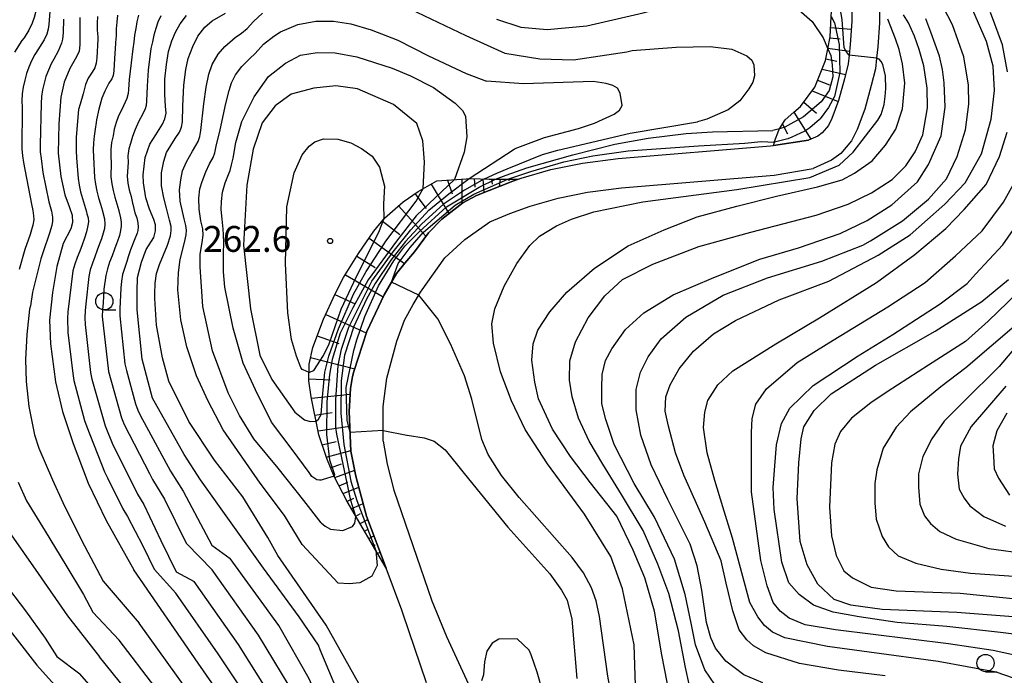
# Model space of a CAD drawing. Extents: x -16000 to -14000, y 88500 to 90000.
# Drawn here: x -15158 to -15015, y 89257 to 89352 of the extents above; entities that cross this region are included whole.
import ezdxf

# ---------------------------------------------------------------- set-up
doc = ezdxf.new("R2010")
doc.units = 0
for name, color, linetype in [('2101000', 7, 'Continuous'), ('6101110', 6, 'Continuous'), ('6101121', 6, 'Continuous'), ('6101990', 6, 'Continuous'), ('6331000', 2, 'Continuous'), ('7101000', 4, 'Continuous'), ('7101001', 8, 'Continuous'), ('7102000', 2, 'Continuous'), ('7102001', 8, 'Continuous'), ('7312000', 4, 'Continuous')]:
    doc.layers.add(name, color=color, linetype=linetype)
doc.styles.add('Dm_Anotation', font='txt.shx', dxfattribs={"bigfont": 'PSCDM.shx'})

# ---------------------------------------------------------------- blocks, each defined once
blk = doc.blocks.new('633100')
at = {"layer": '6331000'}
blk.add_lwpolyline([(0, -0.5), (0.67, -0.5)], dxfattribs=at)
blk.add_circle((0, 0), 0.5, dxfattribs=at)
blk = doc.blocks.new('731200')
at = {"layer": '7312000'}
blk.add_circle((0, 0), 0.15, dxfattribs=at)

msp = doc.modelspace()

# ---------------------------------------------------------------- linework, layer by layer
at = {"layer": '2101000', "flags": 128}
for points in [[(-15033.12, 89365.22), (-15032.96, 89362.19), (-15032.88, 89360.69), (-15032.89, 89359.2), (-15032.92, 89356.12), (-15032.95, 89353.24), (-15032.97, 89351.42), (-15033.2, 89347.93), (-15033.38, 89346.29), (-15033.55, 89344.75), (-15034.15, 89342.3), (-15035.06, 89338.9), (-15036.19, 89335.93), (-15037.01, 89334.3), (-15038.56, 89332.47), (-15039.91, 89331.52), (-15042.55, 89330.3)], [(-15036.92, 89361.3), (-15036.89, 89360.61), (-15036.9, 89359.17), (-15036.93, 89356.15), (-15036.95, 89353.29), (-15036.97, 89351.57), (-15037.19, 89348.28), (-15037.36, 89346.71), (-15037.49, 89345.45), (-15038.03, 89343.3), (-15038.88, 89340.13), (-15039.85, 89337.54), (-15040.37, 89336.53), (-15041.28, 89335.45), (-15041.91, 89335), (-15043.23, 89334.4)], [(-15086.13, 89328.44), (-15085.28, 89328.75), (-15084.92, 89328.88), (-15080.58, 89330.13), (-15076, 89331.07), (-15070.82, 89331.76), (-15048.76, 89333.56), (-15048.32, 89333.63), (-15043.23, 89334.4)], [(-15093.07, 89320.01), (-15089.43, 89322.54), (-15086.55, 89323.75), (-15083.6, 89324.81), (-15079.55, 89325.98), (-15075.29, 89326.86), (-15070.37, 89327.51), (-15048.22, 89329.32), (-15042.55, 89330.3)], [(-15100.36, 89318.2), (-15098.35, 89320.97), (-15096.42, 89322.95), (-15093.35, 89325.33), (-15091.36, 89326.38), (-15086.13, 89328.44)], [(-15104.91, 89290.77), (-15104.91, 89295.78), (-15104.4, 89299.91), (-15102.91, 89305.26), (-15101.82, 89308.29), (-15100.55, 89310.59), (-15099.51, 89312.36), (-15095.96, 89317.35), (-15093.07, 89320.01)], [(-15109.16, 89300.86), (-15107.3, 89306.69), (-15104.75, 89312), (-15102.98, 89315.05), (-15101.78, 89316.56), (-15100.36, 89318.2)], [(-15102.18, 89266.29), (-15104.47, 89272.35), (-15107.33, 89279.93), (-15108.87, 89285.72), (-15109.58, 89289.32), (-15109.84, 89295.08), (-15109.66, 89298.39), (-15109.38, 89300.14), (-15109.16, 89300.86)], [(-15104.91, 89290.77), (-15104.34, 89287.44), (-15103.38, 89283.67), (-15097.86, 89267.63), (-15095.75, 89262.48), (-15091.09, 89252.44)], [(-15098.62, 89255.77), (-15102.05, 89265.87), (-15102.18, 89266.29)]]:
    msp.add_lwpolyline(points, dxfattribs=at)
at = {"layer": '6101110', "flags": 128}
for points in [[(-15048.32, 89333.63), (-15048.2, 89334.11), (-15048.18, 89334.19), (-15047.55, 89335.86), (-15047.45, 89336.02), (-15046.65, 89337.35), (-15045.39, 89338.45), (-15044.39, 89339.27), (-15042.32, 89342.1), (-15040.8, 89345.92), (-15040.45, 89347.65), (-15040.11, 89349.35), (-15039.95, 89352.3), (-15039.74, 89356.15), (-15039.62, 89358.46), (-15039.59, 89358.98), (-15039.43, 89362.32), (-15039.15, 89368.13), (-15039.1, 89368.52), (-15038.8, 89370.93), (-15038.7, 89371.76)], [(-15104.47, 89272.35), (-15110.14, 89282.03), (-15111.99, 89285.65), (-15113.09, 89288.24), (-15114.22, 89291.69), (-15115.37, 89297.22), (-15115.67, 89299.5), (-15115.64, 89301.94), (-15115.12, 89304.33), (-15113.54, 89308.44), (-15111.86, 89312.15), (-15110.64, 89314.49), (-15108.51, 89317.97), (-15106.25, 89321.22), (-15104.73, 89323.08), (-15102.02, 89325.48), (-15099.86, 89326.97), (-15097.14, 89328.51), (-15092.15, 89328.85), (-15089.54, 89328.75), (-15085.28, 89328.75)]]:
    msp.add_lwpolyline(points, dxfattribs=at)
at = {"layer": '6101121', "flags": 128}
for points in [[(-15038.7, 89371.76), (-15037.73, 89366.64), (-15036.92, 89361.3), (-15036.89, 89360.61), (-15036.9, 89359.17), (-15036.93, 89356.15), (-15036.95, 89353.29), (-15036.97, 89351.57), (-15037.19, 89348.28), (-15037.36, 89346.71), (-15037.49, 89345.45), (-15038.03, 89343.3), (-15038.88, 89340.13), (-15039.85, 89337.54), (-15040.37, 89336.53), (-15041.28, 89335.45), (-15041.91, 89335), (-15043.23, 89334.4), (-15048.32, 89333.63)], [(-15085.28, 89328.75), (-15086.13, 89328.44), (-15091.36, 89326.38), (-15093.35, 89325.33), (-15096.42, 89322.95), (-15098.35, 89320.97), (-15100.36, 89318.2), (-15101.78, 89316.56), (-15102.98, 89315.05), (-15104.75, 89312), (-15107.3, 89306.69), (-15109.16, 89300.86), (-15109.38, 89300.14), (-15109.66, 89298.39), (-15109.84, 89295.08), (-15109.58, 89289.32), (-15108.87, 89285.72), (-15107.33, 89279.93), (-15104.47, 89272.35)]]:
    msp.add_lwpolyline(points, dxfattribs=at)
at = {"layer": '6101990', "flags": 128}
for points in [[(-15040.04, 89350.71), (-15037.04, 89350.47)], [(-15040.14, 89349.22), (-15038.64, 89349.09)], [(-15040.43, 89347.75), (-15037.3, 89347.29)], [(-15040.75, 89346.19), (-15039.12, 89345.83)], [(-15041.28, 89344.71), (-15037.88, 89343.9)], [(-15041.93, 89343.08), (-15040.18, 89342.43)], [(-15042.73, 89341.54), (-15038.93, 89339.98)], [(-15043.94, 89339.88), (-15042.11, 89338.3)], [(-15045.39, 89338.45), (-15042.91, 89334.54)], [(-15047.03, 89336.72), (-15046.27, 89335.3)], [(-15095.58, 89328.61), (-15094.92, 89326.62)], [(-15093.49, 89328.76), (-15093.51, 89325.21)], [(-15091.72, 89328.83), (-15091.6, 89327.57)], [(-15090.45, 89328.78), (-15090.34, 89326.78)], [(-15089.21, 89328.75), (-15089.11, 89328.02)], [(-15087.96, 89328.75), (-15088.07, 89327.68)], [(-15086.71, 89328.75), (-15086.7, 89328.48)], [(-15085.46, 89328.75), (-15085.45, 89328.69)], [(-15097.96, 89328.04), (-15095.38, 89323.76)], [(-15100.31, 89326.66), (-15098.68, 89324.48)], [(-15102.69, 89324.89), (-15098.71, 89320.48)], [(-15105.04, 89322.71), (-15102.5, 89320.73)], [(-15106.96, 89320.2), (-15101.83, 89316.5)], [(-15108.73, 89317.61), (-15106.08, 89315.94)], [(-15110.38, 89314.9), (-15104.9, 89311.68)], [(-15111.91, 89312.05), (-15108.97, 89310.69)], [(-15113.23, 89309.11), (-15107.37, 89306.46)], [(-15114.46, 89306.03), (-15111.34, 89304.92)], [(-15115.43, 89302.89), (-15109.03, 89301.26)], [(-15115.66, 89299.81), (-15112.57, 89299.68)], [(-15115.32, 89297.01), (-15109.7, 89297.57)], [(-15114.81, 89294.53), (-15112.31, 89294.95)], [(-15114.34, 89292.26), (-15109.74, 89292.97)], [(-15113.75, 89290.25), (-15111.71, 89290.73)], [(-15113.17, 89288.48), (-15109.59, 89289.44)], [(-15112.53, 89286.91), (-15110.93, 89287.49)], [(-15111.92, 89285.5), (-15109.04, 89286.59)], [(-15111.29, 89284.28), (-15110.03, 89284.81)], [(-15110.73, 89283.17), (-15108.44, 89284.11)], [(-15110.16, 89282.05), (-15109.14, 89282.5)], [(-15109.53, 89280.98), (-15107.81, 89281.74)], [(-15108.89, 89279.9), (-15108.21, 89280.27)], [(-15108.26, 89278.82), (-15107.13, 89279.4)], [(-15107.63, 89277.74), (-15107.16, 89277.99)], [(-15107, 89276.66), (-15106.24, 89277.04)], [(-15106.37, 89275.58), (-15106.09, 89275.74)], [(-15105.73, 89274.51), (-15105.35, 89274.68)], [(-15105.1, 89273.43), (-15105.01, 89273.48)]]:
    msp.add_lwpolyline(points, dxfattribs=at)
at = {"layer": '7101000', "flags": 128}
for points in [[(-15049.88, 89255.76), (-15052.61, 89256.91), (-15055.22, 89258.9), (-15056.73, 89260.79), (-15057.4, 89262.29), (-15058.05, 89264.51), (-15058.7, 89269.17), (-15059.41, 89272.69), (-15060.38, 89275.83), (-15063.62, 89282.33), (-15066.04, 89287.37), (-15067.55, 89291.64), (-15068.24, 89295.3), (-15068.24, 89298.24), (-15067.6, 89300.78), (-15066.48, 89302.98), (-15064.62, 89305.63), (-15061.04, 89308.76), (-15055.61, 89311.94), (-15049.2, 89314.45), (-15041.31, 89316.84), (-15035.36, 89319.17), (-15034.25, 89319.81), (-15029.61, 89322.7), (-15025.86, 89325.84), (-15023.26, 89328.77), (-15021.71, 89332.05), (-15020.47, 89335.89), (-15019.98, 89339.62), (-15020.04, 89342.39), (-15020.71, 89346.47), (-15022.35, 89351.11), (-15024.47, 89355.19)], [(-15148.9, 89352.16), (-15148.91, 89349.49), (-15148.88, 89348.21), (-15148.96, 89347.29), (-15149.36, 89346.46), (-15150.35, 89344.76), (-15151.17, 89342.8), (-15151.64, 89340.63), (-15151.91, 89336.78), (-15152.01, 89332.52), (-15151.63, 89329.14), (-15151.07, 89326.48), (-15150.44, 89324.76), (-15150.02, 89323.52), (-15149.93, 89322.48), (-15150.17, 89321.55), (-15151.3, 89319.43), (-15152.21, 89316.11), (-15152.84, 89312.3), (-15153.27, 89308.29), (-15153.13, 89304.89), (-15152.41, 89299.37), (-15151.39, 89295.07), (-15149.84, 89290.45), (-15147.67, 89284.71), (-15145.05, 89279.26), (-15141.07, 89272.15)], [(-15140.58, 89309.82), (-15140.56, 89312.52), (-15140.51, 89314.49), (-15139.97, 89316.74), (-15139.29, 89318.53), (-15138.14, 89320.27), (-15137.9, 89321.26), (-15137.92, 89322.12), (-15138.14, 89322.9), (-15138.77, 89324.4), (-15139.33, 89326.04), (-15139.64, 89328.2), (-15139.7, 89329.35), (-15139.41, 89331.87), (-15138.73, 89333.82), (-15137.89, 89335.19), (-15136.91, 89336.71), (-15136.54, 89337.49), (-15136.37, 89338.31), (-15136.47, 89339.32), (-15136.58, 89341.03), (-15136.54, 89343.23), (-15136.32, 89345.35), (-15136.02, 89347.24), (-15135.55, 89348.81), (-15135.02, 89350.06), (-15134.34, 89351.25), (-15133.4, 89352.47)], [(-15100.04, 89336.81), (-15103.43, 89339.57), (-15108.61, 89341.84), (-15111.78, 89342.27), (-15114.98, 89341.94), (-15118.27, 89341.05), (-15120.57, 89339.35), (-15122.45, 89336.91), (-15123.77, 89333.1), (-15124.68, 89327.86), (-15125.14, 89319.16), (-15124.15, 89309.93), (-15122.78, 89303.22), (-15121.06, 89299.73), (-15117.72, 89294.98), (-15116.32, 89293.88), (-15115.49, 89293.64), (-15114.63, 89293.66)], [(-15099.13, 89327.38), (-15098.93, 89331.2), (-15099.02, 89332.45), (-15099.15, 89334.31), (-15100.04, 89336.81)], [(-15086.84, 89328.75), (-15083.52, 89329.84), (-15078.71, 89331.25), (-15074.52, 89332.14), (-15069.39, 89332.84), (-15059.18, 89333.58), (-15052.5, 89333.97), (-15050.13, 89334.21), (-15048.2, 89334.11)], [(-15012.97, 89265.27), (-15021.76, 89265.95), (-15032.57, 89266.37), (-15037.09, 89267.02), (-15039.52, 89267.85), (-15041.9, 89270.05), (-15043.44, 89272.84), (-15044.45, 89276.23), (-15044.87, 89282.46), (-15044.64, 89287.63), (-15044.3, 89291.13), (-15043.93, 89292.83), (-15042.41, 89295.24), (-15039.96, 89297.65), (-15033.52, 89301.77), (-15024.88, 89306.71), (-15018.1, 89311.04), (-15014.26, 89314.19)], [(-15090.59, 89291.03), (-15092.06, 89296.84), (-15093.13, 89300.26), (-15095.14, 89304.9), (-15097, 89308.49), (-15099.13, 89311.14), (-15099.75, 89311.95)], [(-15131.41, 89285.15), (-15133.77, 89288.84), (-15138.36, 89297.01), (-15139.84, 89302.64), (-15140.58, 89309.82)], [(-15014.5, 89294.84), (-15015.94, 89292.25), (-15016.5, 89290.11), (-15016.42, 89288.6), (-15016.35, 89286.79), (-15015.69, 89285.41), (-15014.13, 89282.94)], [(-15058.47, 89241.91), (-15062.7, 89242.78), (-15065.31, 89243.74), (-15067.02, 89245.11), (-15069.42, 89247.81), (-15070.77, 89250.28), (-15071.69, 89253.33), (-15072.32, 89256.74), (-15073.53, 89265.37), (-15074.03, 89267.62), (-15074.7, 89269.54), (-15075.89, 89271.68), (-15077.52, 89273.92), (-15085.19, 89282.62), (-15087.75, 89285.78), (-15089.71, 89288.84), (-15090.59, 89291.03)], [(-15110.28, 89251.53), (-15114.02, 89260.52), (-15114.29, 89261.2), (-15117.08, 89265.33), (-15122.24, 89272.37), (-15131.41, 89285.15)], [(-15127.33, 89252.29), (-15131.74, 89258.58), (-15141.07, 89272.15)], [(-15161.54, 89266.54), (-15155.13, 89258.29)], [(-15151.24, 89254.02), (-15155.13, 89258.29)]]:
    msp.add_lwpolyline(points, dxfattribs=at)
at = {"layer": '7101001', "flags": 128}
for points in [[(-15039.95, 89352.3), (-15039.47, 89351.39), (-15038.78, 89348.26), (-15038.7, 89344.22), (-15039.5, 89340.71), (-15040.35, 89339.14), (-15041.55, 89337.47), (-15041.64, 89337.38), (-15043.03, 89336.2), (-15043.8, 89335.69), (-15045.64, 89334.81), (-15046.25, 89334.58), (-15048.2, 89334.11)], [(-15103.69, 89313.82), (-15102.73, 89316.52), (-15101, 89318.85), (-15099.04, 89321.08), (-15094.45, 89324.97), (-15091.78, 89326.59), (-15086.84, 89328.75)], [(-15114.63, 89293.66), (-15114.3, 89293.95), (-15113.92, 89294.66), (-15113.7, 89297.14), (-15113.36, 89300.77), (-15112.78, 89303.11), (-15111.39, 89307.06), (-15109.22, 89312.07), (-15107.37, 89315.35), (-15104.78, 89319.37), (-15104.54, 89319.74), (-15100.13, 89325.55), (-15099.54, 89326.63), (-15099.13, 89327.38)], [(-15099.75, 89311.95), (-15103.69, 89313.82)]]:
    msp.add_lwpolyline(points, dxfattribs=at)
at = {"layer": '7102000', "flags": 128}
for points in [[(-15152.49, 89363.82), (-15153.5, 89361.86), (-15154.76, 89357.4), (-15154.87, 89355.93), (-15155.25, 89353.1), (-15155.49, 89352.15), (-15155.78, 89351.35), (-15156.3, 89350.32), (-15156.98, 89349.24), (-15157.3, 89348.83), (-15158.37, 89347.14)], [(-15081.12, 89350.45), (-15075.4, 89350.96), (-15067.24, 89352.86), (-15060.43, 89354.69), (-15057.19, 89355.29), (-15053.53, 89355.67), (-15049.84, 89355.39), (-15046.92, 89354.51), (-15044.64, 89353.3), (-15042.71, 89351.57), (-15041.13, 89349.21), (-15040.45, 89347.65)], [(-15153.25, 89353.02), (-15153.37, 89351.15), (-15153.48, 89350.48), (-15153.69, 89349.78), (-15154.05, 89348.95), (-15154.73, 89347.86), (-15154.88, 89347.62), (-15155.43, 89346.79), (-15155.9, 89345.9), (-15156.3, 89344.98), (-15156.63, 89344.04), (-15156.88, 89343.07), (-15157.12, 89342.1), (-15157.26, 89341.12), (-15157.28, 89340.12), (-15157.27, 89339.12), (-15157.29, 89333.12), (-15157.18, 89332.13), (-15157.03, 89331.14), (-15155.87, 89325.13), (-15155.68, 89324.19), (-15155.58, 89323.44), (-15155.57, 89322.86), (-15155.68, 89322.06), (-15156.08, 89320.72), (-15156.87, 89318.57), (-15157.66, 89315.67)], [(-15120.2, 89274.22), (-15121.63, 89276.81), (-15125.25, 89282.73), (-15129.38, 89288.04), (-15133.06, 89293.62), (-15135.97, 89299.49), (-15136.89, 89302.85), (-15137.79, 89307.58), (-15138.03, 89311.43), (-15138, 89312.14), (-15137.97, 89313.65), (-15137.79, 89315.05), (-15137.35, 89316.4), (-15136.19, 89319.2), (-15135.75, 89320.54), (-15135.65, 89321.32), (-15135.66, 89321.88), (-15135.89, 89322.82), (-15136.33, 89324.54), (-15136.72, 89326.05), (-15137.03, 89327.79), (-15137.07, 89329.65), (-15136.73, 89331.37), (-15136.31, 89332.59), (-15135.06, 89334.65), (-15134.43, 89335.58), (-15134.15, 89336.27), (-15134.01, 89337.07), (-15133.95, 89339.34), (-15133.79, 89342.37), (-15133.51, 89344.65), (-15133.16, 89346.22), (-15132.52, 89347.98), (-15131.76, 89349.48), (-15130.76, 89350.75), (-15129.72, 89351.69), (-15127.76, 89352.81)], [(-15116.63, 89275.82), (-15119.22, 89280.01), (-15122.72, 89284.69), (-15128.1, 89292.42), (-15130.3, 89296.58), (-15131.96, 89300.26), (-15133.37, 89304.44), (-15134.24, 89308.38), (-15134.69, 89312.7), (-15134.6, 89315.24), (-15134.32, 89317.11), (-15133.7, 89319.59), (-15133.49, 89320.66), (-15133.44, 89321.37), (-15133.52, 89322.04), (-15133.78, 89322.98), (-15134.34, 89325.58), (-15134.44, 89327.18), (-15134.26, 89328.63), (-15134, 89329.96), (-15133.44, 89331.28), (-15132.55, 89332.82), (-15132.07, 89333.6), (-15131.73, 89334.22), (-15131.51, 89334.91), (-15131.35, 89335.8), (-15130.93, 89339.65), (-15130.56, 89342.09), (-15130.19, 89343.95), (-15129.71, 89345.35), (-15128.82, 89346.85), (-15127.88, 89347.96), (-15126.39, 89349.27), (-15125.44, 89349.92), (-15124.65, 89350.57), (-15123.71, 89351.6), (-15122.39, 89352.81)], [(-15102.05, 89353.91), (-15092.93, 89349.55), (-15087.25, 89347.02), (-15082.19, 89346.18), (-15077.3, 89346.05), (-15069.58, 89347.21), (-15068.79, 89347.38)], [(-15054.2, 89266.19), (-15055.16, 89270.21), (-15055.92, 89273.41), (-15058.26, 89279.05), (-15061.33, 89285.87), (-15062.55, 89289.1), (-15063.56, 89292.95), (-15064.01, 89295.14), (-15063.91, 89297.18), (-15063.32, 89298.93), (-15062, 89301.28), (-15059.91, 89303.84), (-15057.02, 89306.33), (-15053.83, 89308.28), (-15047.49, 89311.27), (-15040.28, 89313.96), (-15033.14, 89317.73), (-15028.5, 89320.67), (-15023.5, 89325.14), (-15020.53, 89328.22), (-15018.16, 89332.43), (-15016.77, 89337.46), (-15016.28, 89341.61), (-15016.46, 89345.11), (-15017.44, 89348.69), (-15019.44, 89353.22)], [(-15014.4, 89344.29), (-15015.14, 89348.21), (-15016.88, 89352.9)], [(-15151.25, 89351.92), (-15151.31, 89349.93), (-15151.41, 89349.04), (-15151.56, 89348.46), (-15152.04, 89347.28), (-15152.64, 89346.13), (-15153.04, 89345.47), (-15153.45, 89344.56), (-15153.83, 89343.63), (-15154.08, 89342.66), (-15154.3, 89341.69), (-15154.46, 89340.71), (-15154.47, 89339.71), (-15154.65, 89333.71), (-15154.64, 89332.71), (-15154.51, 89331.72), (-15154.26, 89329.73), (-15153.38, 89325.45), (-15153.01, 89324.09), (-15152.86, 89323.25), (-15152.85, 89322.68), (-15152.94, 89322.02), (-15153.3, 89320.92), (-15153.56, 89320.04), (-15153.9, 89319.09), (-15154.56, 89317.21), (-15154.79, 89316.24), (-15155.74, 89312.36), (-15156.04, 89310.38), (-15156.16, 89309.92), (-15156.58, 89306.24), (-15156.74, 89302.59), (-15156.66, 89299.44), (-15156.3, 89295.8), (-15155.44, 89291.67), (-15154.82, 89289.78), (-15152.84, 89285.19), (-15151.33, 89281.89), (-15148.65, 89276.42), (-15145.49, 89270.47), (-15140.3, 89264.41)], [(-15146.33, 89352.34), (-15146.36, 89351.34), (-15146.36, 89350.34), (-15146.28, 89349.35), (-15146.3, 89349.02), (-15146.41, 89346.34), (-15146.52, 89345.54), (-15146.7, 89344.89), (-15147.1, 89344.24), (-15147.66, 89343.39), (-15148.06, 89342.45), (-15148.41, 89341.12), (-15148.86, 89339.6), (-15149.06, 89338.82), (-15149.42, 89334.84), (-15149.44, 89333.84), (-15149.43, 89332.84), (-15149.39, 89331.84), (-15149.15, 89328.85), (-15148.97, 89327.87), (-15148.77, 89326.89), (-15148.51, 89325.92), (-15148.23, 89324.96), (-15147.94, 89324.01), (-15147.85, 89323.7), (-15147.7, 89323.12), (-15147.65, 89322.54), (-15147.71, 89322.02), (-15147.94, 89321.1)], [(-15143.43, 89352.51), (-15143.52, 89351.52), (-15143.63, 89350.52), (-15143.63, 89349.53), (-15143.72, 89348.53), (-15143.73, 89348.4), (-15143.86, 89346.25), (-15143.98, 89344.45), (-15144.07, 89343.77), (-15144.27, 89343.27), (-15144.66, 89342.67), (-15145.27, 89341.51), (-15145.7, 89340.46), (-15146.12, 89338.89), (-15146.47, 89337.32), (-15146.53, 89336.96), (-15146.64, 89335.97), (-15146.81, 89334.99), (-15146.91, 89333.99), (-15146.93, 89332.99), (-15146.9, 89331.99), (-15146.77, 89329), (-15146.61, 89328.01), (-15146.42, 89327.03), (-15146.16, 89326.06), (-15145.89, 89325.1), (-15145.61, 89324.14)], [(-15140.38, 89352.52), (-15140.64, 89351.56), (-15140.75, 89350.56), (-15140.94, 89349.59), (-15141.04, 89348.6), (-15141.19, 89347.61), (-15141.45, 89345.58), (-15141.73, 89343.2), (-15141.81, 89341.72), (-15141.88, 89341.17), (-15142.09, 89340.42), (-15142.56, 89339.37), (-15143.31, 89337.79), (-15143.63, 89336.97), (-15143.91, 89336.01), (-15144.06, 89335.03), (-15144.29, 89334.05), (-15144.41, 89333.06), (-15144.41, 89332.06), (-15144.35, 89331.06), (-15144.39, 89329.06), (-15144.25, 89328.07), (-15144.06, 89327.09), (-15143.8, 89326.13), (-15143.52, 89325.17), (-15143.24, 89324.21), (-15143.22, 89324.15), (-15142.99, 89323.15), (-15142.9, 89322.45), (-15142.88, 89321.94), (-15142.97, 89321.32)], [(-15137.13, 89352.42), (-15137.57, 89351.52), (-15137.86, 89350.58), (-15138.14, 89349.62), (-15138.33, 89348.64), (-15138.57, 89347.67), (-15138.98, 89344.56), (-15139.14, 89342.21), (-15139.23, 89340.03), (-15139.28, 89339.44), (-15139.41, 89338.93), (-15139.76, 89338.19), (-15140.38, 89337.06), (-15140.86, 89335.96), (-15141.25, 89334.95), (-15141.55, 89333.92), (-15141.77, 89333.14), (-15141.91, 89332.15), (-15141.9, 89331.15), (-15142.03, 89329.16), (-15141.93, 89328.16)], [(-15113.91, 89278.94), (-15116.42, 89282.18), (-15120.11, 89286.86), (-15123.64, 89291.11), (-15125.75, 89294.51), (-15127.38, 89297.77), (-15129.65, 89303.86), (-15131.06, 89310.3), (-15131.45, 89316.03), (-15131.43, 89317.87), (-15131.14, 89319.58), (-15131.02, 89320.65), (-15131.07, 89321.57), (-15131.32, 89322.73), (-15131.58, 89324.38), (-15131.62, 89325.97), (-15131.47, 89327.34), (-15131.16, 89328.42), (-15130.6, 89329.81), (-15130.07, 89330.97), (-15129.58, 89331.87), (-15129.3, 89332.57), (-15129.1, 89333.54), (-15128.56, 89335.88), (-15127.73, 89339.71), (-15127.25, 89341.58), (-15126.9, 89342.69), (-15126.3, 89343.85), (-15125.41, 89345.06), (-15124.25, 89346.23), (-15123.49, 89346.98), (-15122.26, 89348.3), (-15120.78, 89349.45), (-15119.79, 89350.1), (-15117.27, 89351.18), (-15114.68, 89351.62), (-15112.1, 89351.62), (-15109.61, 89351.24), (-15106.63, 89350.39), (-15102.78, 89348.91), (-15098.35, 89346.62), (-15092.87, 89344.05), (-15089.91, 89342.95)], [(-15088.48, 89351.95), (-15084.96, 89350.77), (-15081.12, 89350.45)], [(-15062.98, 89251.87), (-15064.49, 89259.81), (-15065.59, 89266.14), (-15066.99, 89270.96), (-15068.66, 89274.96), (-15071.03, 89279.89), (-15074.86, 89284.72), (-15077.73, 89288.55), (-15080.34, 89292.51), (-15082.4, 89296.93), (-15082.94, 89299.35), (-15083.38, 89302.53), (-15083.14, 89304.87), (-15082.47, 89306.88), (-15080.76, 89309.53), (-15078.28, 89312.38), (-15074.29, 89315.83), (-15069.39, 89319.1), (-15064.19, 89321.42), (-15059.41, 89323.31), (-15053.66, 89324.82), (-15047.91, 89326.27), (-15041.94, 89327.62), (-15038.36, 89328.66), (-15036.56, 89329.62), (-15034.04, 89331.4), (-15032.07, 89333.66), (-15030.6, 89336.01), (-15029.6, 89338.95), (-15029.29, 89342.67), (-15029.61, 89345.47), (-15030.12, 89347.54), (-15030.64, 89349.09), (-15031.73, 89351.95)], [(-15060.54, 89255.55), (-15061.06, 89257.97), (-15062.11, 89263.28), (-15063.5, 89268.68), (-15065.1, 89272.93), (-15067.2, 89277.81), (-15070.34, 89283.06), (-15073.08, 89287.42), (-15075.04, 89290.78), (-15076.61, 89294.1), (-15077.51, 89297.18), (-15077.92, 89299.61), (-15077.84, 89302.44), (-15077.02, 89305.16), (-15075.19, 89308.67), (-15072.76, 89311.84), (-15070.2, 89314.2), (-15065.81, 89316.42), (-15059.15, 89318.99), (-15051.61, 89321.06), (-15042.14, 89323.54), (-15037.52, 89325.11), (-15034.11, 89326.75), (-15031.13, 89328.7), (-15029.15, 89330.68), (-15027.76, 89332.72), (-15026.68, 89335.19), (-15025.98, 89339.1), (-15026.03, 89341.92), (-15026.51, 89345.17), (-15027.2, 89347.54), (-15027.88, 89349.47), (-15028.75, 89351.39), (-15029.48, 89352.57)], [(-15056.82, 89255.53), (-15058.28, 89257.65), (-15059.61, 89261.27), (-15060.27, 89264.4), (-15061.13, 89268.56), (-15062.69, 89273.68), (-15065.55, 89279.74), (-15068.51, 89284.65), (-15071.44, 89290.28), (-15072.64, 89293.9), (-15073.19, 89296.2), (-15073.23, 89298.45), (-15073.15, 89300.46), (-15072.68, 89302.46), (-15071.78, 89304.15), (-15069.8, 89306.95), (-15067.14, 89309.37), (-15062.88, 89311.98), (-15056.99, 89314.5), (-15050.29, 89317.14), (-15044.69, 89318.78), (-15038.65, 89320.87), (-15034.75, 89322.74), (-15031.19, 89325.04), (-15027.45, 89328.34), (-15025.86, 89330.86), (-15024.03, 89335.03), (-15023.41, 89339.16), (-15023.57, 89342.7), (-15023.84, 89344.64), (-15024.26, 89346.59), (-15025.49, 89350.04), (-15026.25, 89351.96)], [(-15115.65, 89286.22), (-15118.08, 89289.58), (-15121.1, 89293.52), (-15123.42, 89298.21), (-15125.21, 89302.09), (-15126.68, 89307.13), (-15127.86, 89313.09), (-15128.06, 89315.33), (-15128.07, 89317.96), (-15128.01, 89319.52), (-15128.04, 89320.72), (-15128.12, 89321.49), (-15128.25, 89322.93), (-15128.38, 89324.35), (-15128.35, 89325.49), (-15128.18, 89326.85), (-15127.83, 89328.22), (-15127.25, 89329.68), (-15127.11, 89329.99), (-15126.88, 89330.82), (-15126.64, 89331.8), (-15126.26, 89334.06), (-15125.41, 89337.1), (-15123.59, 89340.68), (-15121.51, 89343.64), (-15119.06, 89345.56), (-15116.91, 89346.7), (-15114.5, 89347.09), (-15111.86, 89347.06), (-15108.74, 89346.47), (-15103.6, 89344.84), (-15100.96, 89343.74), (-15097.62, 89342.05), (-15094.47, 89339.77), (-15093.4, 89338.68), (-15092.99, 89337.89)], [(-15068.79, 89347.38), (-15062.43, 89347.89), (-15057.49, 89347.98), (-15054.35, 89347.58), (-15052.2, 89346.64), (-15051.44, 89345.97), (-15051.19, 89345.31), (-15051.06, 89343.71), (-15051.32, 89342.8), (-15051.88, 89341.82), (-15053.22, 89340.11), (-15054.9, 89338.77), (-15057.98, 89337.43), (-15059.34, 89337.07)], [(-15043.07, 89329), (-15038.8, 89330.76), (-15036.76, 89332.65), (-15033.19, 89337.31), (-15032.71, 89338.14), (-15032.28, 89339.58), (-15032.12, 89340.72), (-15032.03, 89341.88), (-15032.08, 89343.65), (-15032.08, 89343.7), (-15032.48, 89345.36), (-15032.69, 89345.81), (-15032.98, 89346.13), (-15033.38, 89346.29)], [(-15092.45, 89328.83), (-15085.93, 89333.09), (-15085.76, 89333.18), (-15081.51, 89334.8), (-15076.6, 89336.08), (-15074.29, 89336.85), (-15071.4, 89338.16), (-15070.64, 89338.75), (-15070.28, 89339.4), (-15070.55, 89341.2), (-15070.94, 89341.92), (-15071.62, 89342.34), (-15072.57, 89342.63), (-15074.48, 89342.9), (-15084.58, 89342.56), (-15089.91, 89342.95)], [(-15092.99, 89337.89), (-15092.77, 89334.89), (-15093.17, 89332.66), (-15094.58, 89328.68)], [(-15090.2, 89328.77), (-15088.43, 89329.61), (-15086.95, 89330.22), (-15081.83, 89332.3), (-15079.6, 89332.93), (-15069.09, 89335.4), (-15059.34, 89337.07)], [(-15088.62, 89328.75), (-15087.06, 89329.32), (-15084.06, 89330.38), (-15077.42, 89332.27), (-15071.34, 89333.83), (-15066.49, 89334.68), (-15060.99, 89335.38), (-15057.15, 89335.62), (-15048.44, 89335.78)], [(-15009.76, 89255.14), (-15016.03, 89257.28), (-15024.44, 89258.85), (-15034.43, 89260.21), (-15040.47, 89261), (-15046.66, 89262.28), (-15048.45, 89263.09), (-15049.63, 89264.05), (-15050.61, 89265.32), (-15051.76, 89267.38), (-15054.27, 89276.74), (-15055.67, 89281.24), (-15056.82, 89285.06), (-15057.93, 89289.08), (-15058.47, 89292.77), (-15058.27, 89294.96), (-15057.83, 89296.66), (-15056.4, 89298.92), (-15054.2, 89300.96), (-15047.97, 89304.89), (-15041.66, 89308.65), (-15033.41, 89313.75), (-15027.85, 89317.84), (-15023.34, 89321.6), (-15020.7, 89324.37), (-15017.48, 89327.98), (-15015.58, 89332.02), (-15014.46, 89335.58)], [(-15047.45, 89336.02), (-15048.44, 89335.78)], [(-15118.22, 89305.52), (-15118.75, 89309.38), (-15119.08, 89316.5), (-15118.9, 89324.73), (-15117.79, 89329.65), (-15116.67, 89332.26), (-15115.65, 89333.51), (-15114.82, 89334.17), (-15113.57, 89334.61), (-15111.48, 89334.55), (-15109.6, 89333.99), (-15108.06, 89333.21), (-15106.52, 89332.1), (-15105.43, 89330.48), (-15104.74, 89327.74), (-15104.85, 89325.19), (-15104.83, 89322.96)], [(-15068.35, 89255.38), (-15068.51, 89261.27), (-15070.19, 89269.36), (-15071.91, 89274.05), (-15075.72, 89280.2), (-15081.08, 89287.49), (-15084.31, 89292.47), (-15086.32, 89296.62), (-15087.88, 89300.83), (-15088.92, 89304.97), (-15089.14, 89307.76), (-15088.72, 89309.93), (-15087.37, 89313.26), (-15085.55, 89316.53), (-15083.67, 89319.15), (-15082.25, 89320.49), (-15079.8, 89322), (-15077.62, 89322.95), (-15074.37, 89323.99), (-15067.27, 89325.47), (-15053.63, 89327.24), (-15043.07, 89329)], [(-15005.23, 89257.96), (-15016.48, 89260.43), (-15022.93, 89261.42), (-15039.33, 89263.44), (-15043.71, 89264.16), (-15046.05, 89265.11), (-15047.37, 89266.12), (-15048.35, 89267.38), (-15049.24, 89269.82), (-15050.15, 89273.48), (-15051.49, 89283.41), (-15051.53, 89292.05), (-15051.4, 89294.06), (-15050.9, 89296.15), (-15049.32, 89298.37), (-15044.9, 89302.2), (-15039.65, 89305.43), (-15031.74, 89310.24), (-15026.32, 89313.78), (-15021.92, 89317.63), (-15018.07, 89321.25), (-15014.96, 89325.42), (-15012.62, 89329.64)], [(-15141.93, 89328.16), (-15141.73, 89327.19), (-15141.45, 89326.22), (-15141.23, 89325.25), (-15141.21, 89325.1), (-15140.9, 89323.86), (-15140.62, 89323.14), (-15140.49, 89322.41), (-15140.45, 89321.81), (-15140.48, 89321.3), (-15140.59, 89320.92), (-15141, 89319.84), (-15141.52, 89318.51), (-15141.89, 89317.49), (-15142.07, 89316.83), (-15142.72, 89314.93), (-15142.86, 89313.95), (-15142.94, 89312.95), (-15143.01, 89311.95), (-15143.03, 89310.95), (-15143.08, 89309.95), (-15143.08, 89308.96), (-15142.34, 89302), (-15142.11, 89301.02), (-15140.81, 89296.19), (-15140.47, 89295.25), (-15140.04, 89294.35), (-15139.58, 89293.47), (-15135.74, 89286.45), (-15133.89, 89283.51), (-15129.77, 89275.7), (-15127.08, 89273.79)], [(-15145.61, 89324.14), (-15145.6, 89324.12), (-15145.33, 89323), (-15145.26, 89322.21), (-15145.33, 89321.6), (-15145.49, 89320.92), (-15145.75, 89320.09), (-15146.02, 89319.38), (-15146.38, 89318.45), (-15146.73, 89317.51), (-15147.06, 89316.57), (-15147.38, 89315.62), (-15147.58, 89314.64), (-15148.01, 89310.67), (-15148.1, 89309.67), (-15148.14, 89308.67), (-15148.13, 89307.67), (-15147.34, 89300.72), (-15147.14, 89299.74), (-15145.2, 89293.02), (-15144.11, 89290.23), (-15141.85, 89285.77), (-15140.51, 89283.08), (-15139.62, 89281.62), (-15137.15, 89276.39), (-15134.9, 89271.84), (-15132.33, 89270.43)], [(-15142.97, 89321.32), (-15143.14, 89320.57), (-15143.47, 89319.6), (-15143.5, 89319.51), (-15143.86, 89318.58), (-15144.22, 89317.64), (-15144.57, 89316.71), (-15144.89, 89315.76), (-15145.14, 89314.79), (-15145.39, 89312.81), (-15145.47, 89311.81), (-15145.51, 89310.81), (-15145.59, 89309.82), (-15145.63, 89308.82), (-15144.74, 89300.87), (-15142.84, 89294.14), (-15142.48, 89293.21), (-15138.81, 89286.1), (-15138.37, 89285.2), (-15136.63, 89282.38), (-15133.45, 89276), (-15133.38, 89275.88), (-15129.71, 89272.11)], [(-15009.28, 89262.26), (-15015.43, 89263.04), (-15023.21, 89263.92), (-15030.39, 89264.49), (-15035.88, 89265.31), (-15039.69, 89265.99), (-15042.5, 89266.99), (-15044.6, 89268.56), (-15046.11, 89270.24), (-15047.09, 89273.22), (-15048.22, 89280.89), (-15048.38, 89284.07), (-15048.14, 89287.18), (-15047.88, 89290.26), (-15047.16, 89293.34), (-15045.97, 89295.57), (-15042.57, 89298.83), (-15036.05, 89303.14), (-15031.04, 89306.22), (-15024.14, 89310.69), (-15020.24, 89313.62), (-15019.06, 89314.97), (-15015.09, 89319.25), (-15012.75, 89322.57)], [(-15147.94, 89321.1), (-15148.23, 89320.2), (-15148.56, 89319.25), (-15148.9, 89318.31), (-15149.25, 89317.38), (-15149.6, 89316.44), (-15149.88, 89315.48), (-15150.61, 89309.53), (-15150.66, 89308.53), (-15150.64, 89306.53), (-15149.92, 89300.58), (-15149.74, 89299.59), (-15148.22, 89293.79), (-15147.89, 89292.85), (-15145.33, 89286.34), (-15144.88, 89285.45), (-15142.66, 89280.97), (-15141.99, 89279.86), (-15139.74, 89275.59), (-15138.1, 89272.25), (-15134.95, 89268.75)], [(-15012.97, 89312.26), (-15017.21, 89308.19), (-15020.51, 89305.24), (-15025.84, 89301.79), (-15031.85, 89297.94), (-15034.21, 89296.33), (-15036.99, 89294.12), (-15038.6, 89292.16), (-15039.42, 89290.34), (-15039.9, 89287.65), (-15040.22, 89281.23), (-15039.92, 89277.06), (-15039.23, 89274.19), (-15038.12, 89271.98), (-15036.86, 89270.98), (-15034.18, 89269.6), (-15030.55, 89269.07), (-15021.25, 89268.77), (-15010.3, 89267.64)], [(-15008, 89310.59), (-15015.62, 89301.6), (-15020.78, 89296.47), (-15023.56, 89293.69), (-15025.39, 89291.12), (-15026.68, 89288.55), (-15027.31, 89286.06), (-15027.31, 89284.12), (-15027.13, 89281.64), (-15026.41, 89279.96), (-15025.54, 89278.85), (-15024.22, 89277.69), (-15021.86, 89276.58), (-15017.12, 89275.2), (-15011.46, 89274.45)], [(-15013.08, 89307.66), (-15020.42, 89301.4), (-15024.07, 89298.63), (-15028.46, 89295.01), (-15030.53, 89292.8), (-15032.41, 89289.75), (-15033.33, 89286.64), (-15033.63, 89284.62), (-15033.65, 89281.86), (-15033.42, 89279.48), (-15032.59, 89276.97), (-15031.66, 89275.46), (-15030.24, 89274.16), (-15027.67, 89273.11), (-15024.02, 89272.24), (-15019.74, 89271.66), (-15012.81, 89271.14)], [(-15115.65, 89300.75), (-15116.51, 89301.09), (-15116.65, 89301.17), (-15116.85, 89301.46), (-15117.46, 89303.07), (-15118.22, 89305.52)], [(-15014.62, 89298.73), (-15019.67, 89292.91), (-15021.19, 89290.06), (-15021.51, 89288.22), (-15021.64, 89286), (-15021.41, 89283.83), (-15020.69, 89282.52), (-15019.86, 89281.41), (-15017.85, 89279.86), (-15014.67, 89278.47)], [(-15104.91, 89292.3), (-15101.5, 89291.63), (-15101.41, 89291.63), (-15098.98, 89291.24), (-15097.5, 89290.76), (-15095.94, 89289.54), (-15093.15, 89286.11), (-15086.85, 89278.3), (-15080.77, 89271.54), (-15079.04, 89269.18), (-15078.25, 89267.74), (-15077.55, 89265), (-15076.82, 89256.38)], [(-15112.01, 89285.7), (-15113.61, 89285.2), (-15113.91, 89285.13), (-15114.13, 89285.13), (-15114.52, 89285.18), (-15115.24, 89285.65), (-15115.65, 89286.22)], [(-15157.83, 89284.83), (-15156.6, 89282.14), (-15153.92, 89277.71), (-15150.9, 89272.79), (-15148.37, 89268.54), (-15146.98, 89265.99), (-15143.16, 89261.95)], [(-15113.91, 89278.94), (-15113.32, 89278.45), (-15112.54, 89278.04), (-15110.76, 89277.84), (-15109.36, 89278.39), (-15109.04, 89278.91), (-15108.86, 89279.84)], [(-15159.17, 89277.67), (-15154.91, 89271.59), (-15150.66, 89265.46), (-15146.03, 89259.5)], [(-15116.63, 89275.82), (-15111.45, 89270.18)], [(-15108.46, 89255.66), (-15113.15, 89264.11), (-15120.2, 89274.22)], [(-15105.99, 89274.94), (-15105.77, 89272.75), (-15106.57, 89271.19), (-15108.28, 89270.23), (-15109.85, 89270.1), (-15111.45, 89270.18)], [(-15112.23, 89247.48), (-15112.75, 89249.24), (-15113.48, 89251.42), (-15114.22, 89253.17), (-15115.62, 89256.31), (-15120.06, 89264.04), (-15127.08, 89273.79)], [(-15115.24, 89246.82), (-15115.71, 89248.53), (-15116.39, 89250.63), (-15117.12, 89252.32), (-15118.54, 89255.3), (-15122.98, 89262.67), (-15129.71, 89272.11)], [(-15160.01, 89270.42), (-15156.75, 89266.18), (-15153.91, 89262.25), (-15152.2, 89259.58), (-15148.89, 89257.04)], [(-15118.26, 89246.16), (-15118.66, 89247.81), (-15119.31, 89249.84), (-15120.02, 89251.47), (-15121.47, 89254.3), (-15125.9, 89261.31), (-15132.33, 89270.43)], [(-15121.27, 89245.5), (-15121.62, 89247.1), (-15122.22, 89249.06), (-15122.92, 89250.61), (-15124.4, 89253.29), (-15128.82, 89259.94), (-15134.95, 89268.75)], [(-15032.11, 89256.76), (-15038.92, 89257.6), (-15044.56, 89258.57), (-15049.43, 89260.1), (-15051.22, 89261.11), (-15052.21, 89261.98), (-15053.3, 89263.41), (-15054.2, 89266.19)], [(-15139.1, 89216.65), (-15137.77, 89217.77), (-15133.47, 89220.54), (-15131.67, 89222), (-15130.75, 89223.18), (-15129.88, 89224.72), (-15128.73, 89227.3), (-15127.88, 89229.65), (-15127.42, 89231.5), (-15127.15, 89233.61), (-15127.05, 89238.29), (-15127.32, 89241.44), (-15127.66, 89243.68), (-15128.13, 89245.69), (-15128.69, 89247.41), (-15129.34, 89248.78), (-15130.74, 89251.11), (-15134.88, 89256.87), (-15140.3, 89264.41)], [(-15140.39, 89217.91), (-15139.23, 89218.95), (-15135.5, 89221.74), (-15133.99, 89223.19), (-15133.22, 89224.32), (-15132.5, 89225.77), (-15131.54, 89228.17), (-15130.85, 89230.34), (-15130.5, 89232.05), (-15130.34, 89233.99), (-15130.41, 89238.27), (-15130.79, 89241.14), (-15131.16, 89243.18), (-15131.67, 89245.01), (-15132.25, 89246.56), (-15132.85, 89247.81), (-15134.15, 89249.94), (-15138.02, 89255.17), (-15143.16, 89261.95)], [(-15080.14, 89248.62), (-15082.57, 89257.29), (-15083.43, 89259.82), (-15083.76, 89260.49), (-15085.5, 89262.15), (-15088.16, 89262.1), (-15089.13, 89261.49), (-15089.89, 89260.36), (-15090.2, 89258.78), (-15090.35, 89256.89), (-15090.65, 89256.03)], [(-15141.68, 89219.17), (-15140.69, 89220.14), (-15137.52, 89222.93), (-15136.32, 89224.39), (-15135.69, 89225.46), (-15135.12, 89226.81), (-15134.35, 89229.03), (-15133.81, 89231.04), (-15133.57, 89232.61), (-15133.53, 89234.37), (-15133.77, 89238.26), (-15134.25, 89240.85), (-15134.67, 89242.69), (-15135.22, 89244.32), (-15135.8, 89245.71), (-15136.37, 89246.83), (-15137.57, 89248.77), (-15141.17, 89253.47), (-15146.03, 89259.5)], [(-15142.96, 89220.43), (-15142.14, 89221.32), (-15139.55, 89224.13), (-15138.65, 89225.59), (-15138.16, 89226.6), (-15137.74, 89227.86), (-15137.16, 89229.9), (-15136.78, 89231.74), (-15136.64, 89233.16), (-15136.72, 89234.76), (-15137.13, 89238.25), (-15137.72, 89240.55), (-15138.17, 89242.19), (-15138.77, 89243.63), (-15139.36, 89244.85), (-15139.89, 89245.86), (-15140.98, 89247.6), (-15144.31, 89251.77), (-15148.89, 89257.04)]]:
    msp.add_lwpolyline(points, dxfattribs=at)
at = {"layer": '7102001', "flags": 128}
for points in [[(-15033.38, 89346.29), (-15037.36, 89346.71), (-15037.7, 89347.12), (-15038.08, 89347.77), (-15038.37, 89351.89), (-15038.76, 89354.07), (-15039.28, 89355.53), (-15039.75, 89356.16)], [(-15040.45, 89347.65), (-15040.02, 89346.67), (-15039.81, 89345.31), (-15039.73, 89343.57), (-15040.27, 89341.61), (-15041.43, 89339.94), (-15043.95, 89337.77), (-15046.67, 89336.3), (-15047.45, 89336.02)], [(-15094.58, 89328.68), (-15100.14, 89323.42), (-15102.99, 89319.77), (-15107.09, 89314.16), (-15109.29, 89310.08), (-15111.12, 89306.44), (-15112.31, 89302.61), (-15112.7, 89300.42), (-15113.1, 89296.48), (-15113.13, 89291.75), (-15112.67, 89288.06), (-15112.63, 89287.91), (-15111.96, 89285.95), (-15112.01, 89285.7)], [(-15108.86, 89279.84), (-15109.58, 89282.16), (-15111.61, 89291.79), (-15111.75, 89292.78), (-15111.75, 89296.76), (-15111.45, 89301.75), (-15110.93, 89304.13), (-15109.9, 89307.31), (-15108.7, 89309.71), (-15106.57, 89313.96), (-15103.44, 89318.22), (-15100.9, 89321.42), (-15098.31, 89324.27), (-15095.39, 89326.63), (-15092.45, 89328.83)], [(-15090.2, 89328.77), (-15093.1, 89327.14), (-15096.16, 89325.1), (-15099.3, 89322.29), (-15101.69, 89319.73), (-15103.8, 89317.03), (-15106.06, 89313.64), (-15107.34, 89311.36), (-15109.16, 89307.38), (-15110.51, 89303.26), (-15110.98, 89299.5), (-15111.06, 89294.83), (-15110.6, 89290.28), (-15109.59, 89284.96), (-15108.75, 89282.17), (-15105.99, 89274.94)], [(-15109.7, 89292.02), (-15110.13, 89293.76), (-15110.28, 89298.56), (-15109.14, 89303.93), (-15108.75, 89305.46), (-15107.58, 89308.86), (-15105.6, 89313.31), (-15103.34, 89316.91), (-15101.79, 89319.05), (-15099.63, 89321.17), (-15095.73, 89324.74), (-15090.97, 89327.59), (-15088.62, 89328.75)], [(-15115.65, 89300.75), (-15115.34, 89300.85), (-15114.97, 89301.02), (-15113.55, 89303.17), (-15112.72, 89304.88), (-15111.01, 89309.92), (-15109.16, 89313.81), (-15105.44, 89321.3), (-15104.83, 89322.96)], [(-15104.91, 89292.3), (-15109.7, 89292.02)]]:
    msp.add_lwpolyline(points, dxfattribs=at)

# ---------------------------------------------------------------- block references
at = {"layer": '6331000', "xscale": 2.5, "yscale": 2.5, "zscale": 2.5}
for p in [(-15145.33, 89311.04), (-15017.58, 89258.62)]:
    msp.add_blockref('633100', p, dxfattribs=at)
at = {"layer": '7312000', "xscale": 2.5, "yscale": 2.5, "zscale": 2.5}
msp.add_blockref('731200', (-15112.61, 89319.79, 262.6), dxfattribs=at)

# ---------------------------------------------------------------- texts
at = {"layer": '7312000', "style": 'Dm_Anotation'}
msp.add_text('262.6', height=3.75, dxfattribs=at).set_placement((-15131.01, 89318.21))

doc.saveas('drawing.dxf')
